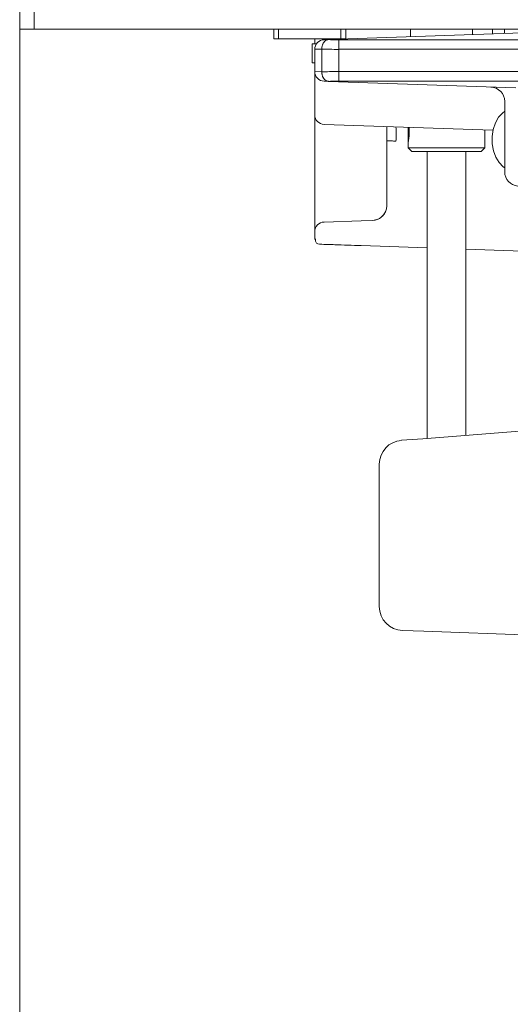
# Model space of a CAD drawing. Extents: x -3508 to -340, y -672 to 1641.
# Drawn here: x -3425 to -3323, y 609 to 814 of the extents above; entities that cross this region are included whole.
import ezdxf

# ---------------------------------------------------------------- set-up
doc = ezdxf.new("R2010")
doc.units = 0
doc.header["$LTSCALE"] = 5
doc.layers.add('LAYER16', color=30, linetype='Continuous')
doc.layers.add('SLD-0', color=7, linetype='Continuous')
doc.styles.add('Brunner 2014', font='arial.ttf', dxfattribs={"height": 35})
doc.dimstyles.new('Brunner 2014', dxfattribs={"dimscale": 5, "dimtxt": 35, "dimasz": 5, "dimexe": 3.175, "dimexo": 0, "dimgap": 0.762, "dimtad": 1, "dimdec": 0, "dimrnd": 1e-08, "dimtxsty": 'Brunner 2014', "dimcen": 0.09, "dimdle": 10, "dimclrd": 7, "dimclre": 7, "dimclrt": 7, "dimadec": 1, "dimazin": 2, "dimtfac": 0.666667, "dimtdec": 0, "dimtmove": 0, "dimatfit": 3, "dimldrblk": 'Filled-1', "dimfxl": 1, "dimtolj": 1, "dimlwd": 5, "dimlwe": 5, "dimarcsym": 0})

# ---------------------------------------------------------------- blocks, each defined once
blk = doc.blocks.new('*D94')
at = {"layer": 'Defpoints', "color": 0, "lineweight": 5, "transparency": 16777216}
for p in [(-3425.26, 811.91), (-3104.26, 617.35), (-3425.26, 448.04)]:
    blk.add_point(p, dxfattribs=at)
at = {"layer": 'SLD-0', "color": 7, "linetype": 'Continuous', "lineweight": 5, "transparency": 16777216}
for p, q in [((-3425.26, 811.91), (-3425.26, 432.16)), ((-3104.26, 617.35), (-3104.26, 432.16)), ((-3129.26, 448.04), (-3400.26, 448.04))]:
    blk.add_line(p, q, dxfattribs=at)
at = {"layer": 'SLD-0', "color": 7, "lineweight": 5, "transparency": 16777216}
for points in [[(-3400.26, 452.2), (-3400.26, 443.87), (-3425.26, 448.04)], [(-3129.26, 452.2), (-3129.26, 443.87), (-3104.26, 448.04)]]:
    blk.add_solid(points, dxfattribs=at)
at = {"layer": 'SLD-0', "color": 5, "transparency": 16777216, "insert": (-3266.13, 487.61), "char_height": 35, "attachment_point": 2, "style": 'Brunner 2014'}
blk.add_mtext('\\A1;321', dxfattribs=at)
blk = doc.blocks.new('Filled-1')
at = {"color": 0}
for p, q in [((0, 0), (-1, 0.1667)), ((-1, 0.1667), (-1, -0.1667)), ((-1, 0), (0, 0)), ((-1, -0.1667), (0, 0))]:
    blk.add_line(p, q, dxfattribs=at)
at = {"color": 0, "flags": 128}
blk.add_lwpolyline([(-1, -0.1667), (0, 0), (-1, 0.1667), (-1, -0.1667)], dxfattribs=at)
at = {"color": 0}
blk.add_solid([(-1, -0.1667), (0, 0), (-1, 0.1667), (-1, -0.1667)], dxfattribs=at)

msp = doc.modelspace()

# ---------------------------------------------------------------- linework, layer by layer
at = {"color": 7, "linetype": 'Continuous', "lineweight": 18}
for p, q in [((-3372.26, 809.91), (-3372.26, 811.91)), ((-3371.26, 811.91), (-3371.26, 809.91)), ((-3360.88, 809.76), (-3314.8, 811.37)), ((-3358.26, 809.91), (-3358.26, 811.91)), ((-3357.26, 811.91), (-3357.26, 809.91)), ((-3343.76, 811.91), (-3343.76, 810.36)), ((-3330.86, 811.91), (-3330.86, 810.81)), ((-3326.66, 810.96), (-3326.66, 811.91)), ((-3324.16, 811.04), (-3324.16, 811.91)), ((-3371.26, 809.91), (-3372.26, 809.91)), ((-3371.26, 809.91), (-3358.26, 809.91)), ((-3364.26, 804.91), (-3364.26, 808.91)), ((-3364.26, 808.91), (-3363.34, 808.91)), ((-3363.73, 808.91), (-3363.73, 809.91)), ((-3361.8, 809.73), (-3360.88, 809.76)), ((-3359.26, 809.82), (-3359.26, 809.91)), ((-3358.73, 809.73), (-3148.68, 809.73)), ((-3358.73, 809.73), (-3358.73, 807.73)), ((-3357.26, 809.91), (-3358.26, 809.91)), ((-3362.26, 807.76), (-3363.73, 807.73)), ((-3363.73, 803.08), (-3363.73, 807.73)), ((-3362.26, 803.05), (-3362.26, 807.76)), ((-3358.73, 807.73), (-3358.73, 803.08)), ((-3148.68, 807.73), (-3358.73, 807.73)), ((-3363.73, 804.91), (-3364.26, 804.91)), ((-3363.73, 803.08), (-3362.26, 803.05)), ((-3358.73, 803.08), (-3165.76, 803.08)), ((-3358.73, 803.08), (-3358.73, 801.09)), ((-3360.88, 801.05), (-3361.8, 801.09)), ((-3321.78, 799.69), (-3360.88, 801.05)), ((-3165.76, 801.09), (-3358.73, 801.09))]:
    msp.add_line(p, q, dxfattribs=at)
at = {"color": 8, "linetype": 'Continuous', "lineweight": 18}
for p, q in [((-3361.8, 809.91), (-3361.8, 809.73)), ((-3357.26, 809.91), (-3357.26, 809.89))]:
    msp.add_line(p, q, dxfattribs=at)
at = {"linetype": 'Continuous', "lineweight": 18}
for p, q in [((-3363.73, 796.08), (-3363.73, 803.08)), ((-3324.12, 796.87), (-3324.12, 782.2)), ((-3363.73, 794.08), (-3363.73, 796.08)), ((-3363.73, 776.73), (-3363.73, 794.08)), ((-3326.57, 790.86), (-3361.8, 792.09)), ((-3344.26, 788.76), (-3344.26, 791.47)), ((-3328.26, 787.21), (-3328.26, 790.91)), ((-3347.76, 788.69), (-3348.73, 788.69)), ((-3348.73, 774.95), (-3348.73, 788.69)), ((-3344.26, 788.41), (-3344.26, 787.21)), ((-3344.26, 787.21), (-3343.46, 786.41)), ((-3344.26, 787.21), (-3328.26, 787.21)), ((-3343.46, 786.41), (-3329.06, 786.41)), ((-3340.26, 786.41), (-3340.26, 726.65)), ((-3332.26, 727.27), (-3332.26, 786.41)), ((-3329.06, 786.41), (-3328.26, 787.21)), ((-3363.73, 769.73), (-3363.73, 776.73)), ((-3361.8, 771.73), (-3354.08, 772)), ((-3354.08, 772), (-3351.62, 772.08)), ((-3351.62, 772.08), (-3351.62, 772.08)), ((-3363.73, 768.12), (-3363.73, 769.73)), ((-3362.76, 767.12), (-3363.12, 767.2)), ((-3340.26, 766.33), (-3354.08, 766.82)), ((-3316.62, 765.51), (-3332.26, 766.05)), ((-3341.17, 726.58), (-3304.85, 729.38)), ((-3345.67, 726.24), (-3341.17, 726.58)), ((-3350.28, 721.25), (-3350.28, 691.6)), ((-3340.96, 686.44), (-3345.46, 686.6)), ((-3302.21, 685.09), (-3340.96, 686.44))]:
    msp.add_line(p, q, dxfattribs=at)
at = {"linetype": 'Continuous', "lineweight": 18, "flags": 128}
msp.add_lwpolyline([(-3324.17, 794.77), (-3324.54, 794.49), (-3325.39, 793.57), (-3326.06, 792.4), (-3326.53, 791.04), (-3326.76, 789.56), (-3326.74, 788.05), (-3326.48, 786.59), (-3325.99, 785.25), (-3325.29, 784.11), (-3324.42, 783.23), (-3324.12, 783.01)], dxfattribs=at)
at = {"color": 7, "linetype": 'Continuous', "lineweight": 18}
for centre, start, end in [((-3361.73, 807.73), 92, 180), ((-3361.73, 803.08), 180, 268)]:
    msp.add_arc(centre, 2, start, end, dxfattribs=at)
at = {"linetype": 'Continuous', "lineweight": 18}
for centre, radius, start, end in [((-3327.12, 796.87), 3, 359.8655, 88), ((-3361.73, 794.08), 2, 180, 268), ((-3368.3, 790.06), 21.56, 356.0129, 3.9871), ((-3346.62, 793.56), 5, 256.8254, 268), ((-3344.16, 788.76), 0.1, 180, 246.6285), ((-3321.12, 782.2), 3, 180, 264.3523), ((-3351.73, 775.08), 3, 272.0414, 359.9906), ((-3351.73, 775.08), 3, 272.0062, 344.6145), ((-3361.73, 769.73), 2, 92, 180), ((-3345.28, 721.25), 5, 94.4, 179.6727), ((-3345.28, 691.6), 5, 180.2389, 268)]:
    msp.add_arc(centre, radius, start, end, dxfattribs=at)
at = {"color": 7, "linetype": 'Continuous', "lineweight": 18}
for centre, major_axis, ratio, start_param, end_param in [((-3358.73, 809.83), (3, 0), 0.034921, 3.910538, 4.712389), ((-3358.73, 807.83), (5, 0), 0.020952, 3.926991, 4.712389), ((-3358.73, 802.98), (5, 0), 0.020952, 1.570796, 2.356194), ((-3358.73, 800.98), (3, 0), 0.034921, 1.570796, 2.372647)]:
    msp.add_ellipse(centre, major_axis=major_axis, ratio=ratio, start_param=start_param, end_param=end_param, dxfattribs=at)
for points, knots in [([(-3360.88, 809.76), (-3361.04, 809.73), (-3361.36, 809.68), (-3361.78, 809.32), (-3362.09, 808.8), (-3362.24, 808.25), (-3362.26, 807.89), (-3362.26, 807.76)], [0, 0, 0, 0, 0.218089, 0.436177, 0.654288, 0.872417, 1, 1, 1, 1]), ([(-3362.26, 807.76), (-3362.25, 807.99), (-3362.22, 808.44), (-3361.97, 809.03), (-3361.61, 809.49), (-3361.23, 809.72), (-3360.98, 809.75), (-3360.88, 809.76)], [0, 0, 0, 0, 0.21814, 0.436279, 0.654415, 0.872539, 1, 1, 1, 1]), ([(-3362.26, 803.05), (-3362.26, 803), (-3362.26, 802.89), (-3362.24, 802.72), (-3362.22, 802.55), (-3362.18, 802.39), (-3362.14, 802.24), (-3362.09, 802.09), (-3362.03, 801.94), (-3361.95, 801.8), (-3361.88, 801.68), (-3361.79, 801.56), (-3361.7, 801.45), (-3361.57, 801.32), (-3361.42, 801.22), (-3361.28, 801.14), (-3361.15, 801.1), (-3361.02, 801.06), (-3360.93, 801.06), (-3360.88, 801.05)], [0, 0, 0, 0, 0.053595, 0.107563, 0.162704, 0.21825, 0.271845, 0.325813, 0.380954, 0.4365, 0.490094, 0.544061, 0.599201, 0.654747, 0.7626, 0.817345, 0.872887, 0.936136, 1, 1, 1, 1]), ([(-3360.88, 801.05), (-3361.04, 801.08), (-3361.36, 801.14), (-3361.78, 801.5), (-3362.09, 802.01), (-3362.24, 802.57), (-3362.26, 802.92), (-3362.26, 803.05)], [0, 0, 0, 0, 0.218089, 0.436177, 0.654288, 0.872417, 1, 1, 1, 1])]:
    msp.add_open_spline(points, degree=3, knots=knots, dxfattribs=at)
at = {"linetype": 'Continuous', "lineweight": 18}
for points, knots in [([(-3348.73, 788.69), (-3348.73, 789.18), (-3348.73, 790.15), (-3348.73, 791.18), (-3348.73, 791.56), (-3348.73, 791.63)], [0, 0, 0, 0, 0.454528, 0.9080962, 1, 1, 1, 1]), ([(-3344.26, 788.41), (-3344.26, 788.41), (-3344.26, 788.4), (-3344.25, 788.44), (-3344.23, 788.53), (-3344.2, 788.67), (-3344.16, 788.86), (-3344.12, 789.09), (-3344.08, 789.36), (-3344.04, 789.66), (-3344.02, 789.99), (-3344.01, 790.33), (-3344.01, 790.66), (-3344.03, 790.98), (-3344.05, 791.26), (-3344.07, 791.41), (-3344.08, 791.47)], [0, 0, 0, 0, 0.013193, 0.09208, 0.167612, 0.245262, 0.32216, 0.401183, 0.479909, 0.560941, 0.639128, 0.719716, 0.795697, 0.873912, 0.949512, 1, 1, 1, 1]), ([(-3363.73, 768.12), (-3363.72, 768.12), (-3363.7, 768.13), (-3363.6, 768.17), (-3363.55, 768.2)], [0, 0, 0, 0, 0.4868632, 1, 1, 1, 1]), ([(-3363.55, 768.2), (-3363.57, 768.09), (-3363.61, 767.88), (-3363.54, 767.58), (-3363.38, 767.34), (-3363.21, 767.25), (-3363.12, 767.2)], [0, 0, 0, 0, 0.25655, 0.510175, 0.758506, 1, 1, 1, 1]), ([(-3354.08, 766.82), (-3354.99, 766.85), (-3356.9, 766.91), (-3359.23, 767), (-3360.87, 767.05), (-3361.89, 767.09), (-3362.62, 767.11), (-3362.71, 767.12), (-3362.76, 767.12)], [0, 0, 0, 0, 0.220847, 0.462279, 0.591773, 0.725511, 0.86209, 1, 1, 1, 1])]:
    msp.add_open_spline(points, degree=3, knots=knots, dxfattribs=at)
at = {"layer": 'LAYER16', "linetype": 'Continuous', "lineweight": 5}
for p, q in [((-3425.26, 811.91), (-3425.26, 815.91)), ((-3422.26, 815.91), (-3422.26, 811.91)), ((-3422.26, 811.91), (-3425.26, 811.91))]:
    msp.add_line(p, q, dxfattribs=at)
at = {"layer": 'LAYER16', "color": 30, "linetype": 'Continuous', "lineweight": 5}
msp.add_line((-3422.26, 811.91), (-2899.76, 811.91), dxfattribs=at)

# ---------------------------------------------------------------- dimensions: what is measured, and where the dimension line sits
at = {"layer": 'SLD-0', "color": 5}
dim = msp.add_linear_dim(base=(-3425.26, 448.04), p1=(-3104.26, 617.35), p2=(-3425.26, 811.91), dimstyle='Brunner 2014', override={"dimclrt": 5}, dxfattribs=at)
dim.commit()
dim.dimension.update_dxf_attribs({"geometry": '*D94', "text_midpoint": (-3266.13, 448.04), "dimtype": 160})

doc.saveas('drawing.dxf')
